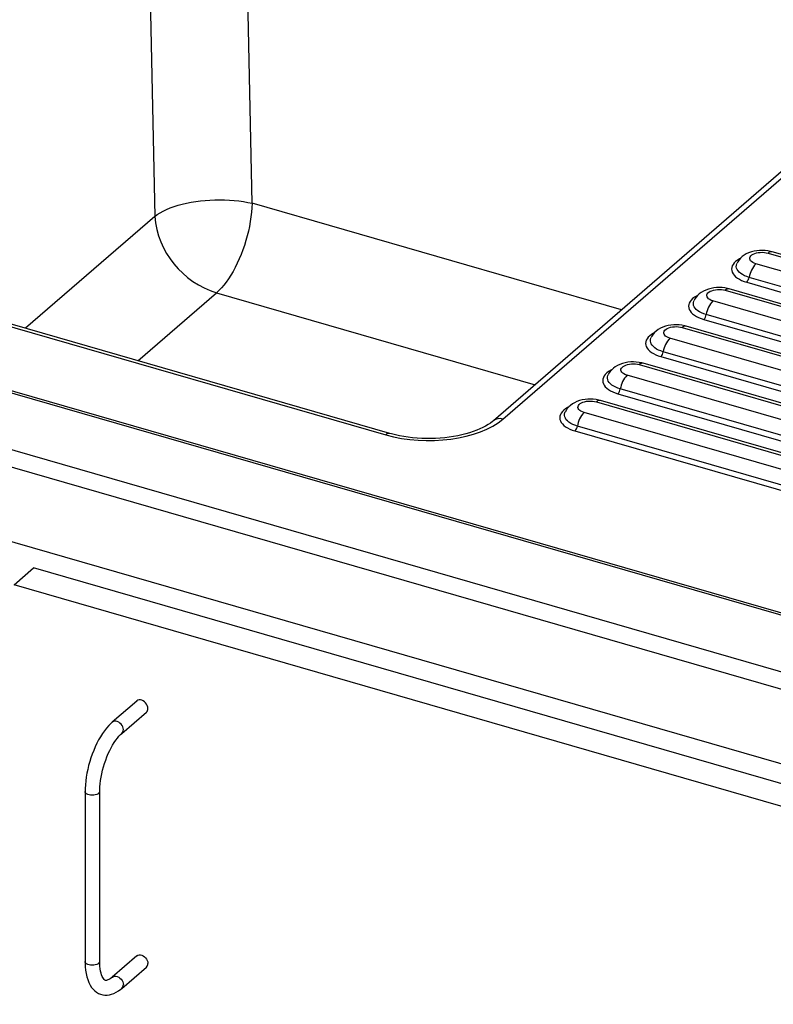
# Model space of a CAD drawing. Extents: x -40 to 594, y 0 to 417.
# Drawn here: x 549 to 555, y 82 to 90 of the extents above; entities that cross this region are included whole.
import ezdxf

# ---------------------------------------------------------------- set-up
doc = ezdxf.new("R2010")
doc.units = 0
doc.layers.get('0').update_dxf_attribs({"linetype": 'CONTINUOUS'})

msp = doc.modelspace()

# ---------------------------------------------------------------- linework, layer by layer
at = {"color": 7, "linetype": 'CONTINUOUS'}
for p, q in [((550.4669, 88.7133), (550.4029, 91.7224)), ((549.6089, 91.616), (549.6729, 88.6069)), ((536.4175, 90.1961), (560.6662, 83.1961)), ((560.6162, 83.0661), (536.3675, 90.0661)), ((555.8294, 89.8818), (552.4335, 86.9409)), ((552.5108, 86.9539), (555.9066, 89.8948)), ((536.3675, 89.4599), (560.6162, 82.4599)), ((546.3669, 88.3239), (551.5559, 86.826)), ((551.5886, 86.8372), (546.3996, 88.3351)), ((554.6723, 88.3073), (561.552, 86.3213)), ((561.5847, 86.3325), (554.705, 88.3185)), ((561.452, 86.2347), (554.5723, 88.2207)), ((559.4589, 84.022), (545.0274, 88.188)), ((545.0274, 88.1725), (559.4589, 84.0065)), ((554.4981, 88.0699), (561.3778, 86.0839)), ((561.3973, 86.1235), (554.5176, 88.1095)), ((554.3223, 88.0042), (561.202, 86.0182)), ((561.2347, 86.0294), (554.355, 88.0154)), ((561.102, 85.9316), (554.2223, 87.9176)), ((554.1481, 87.7668), (561.0278, 85.7808)), ((561.0473, 85.8204), (554.1676, 87.8064)), ((553.9723, 87.7011), (560.852, 85.7151)), ((560.8847, 85.7263), (554.005, 87.7123)), ((560.752, 85.6285), (553.8723, 87.6145)), ((560.6973, 85.5173), (553.8176, 87.5033)), ((553.7981, 87.4637), (560.6778, 85.4777)), ((553.6223, 87.398), (560.502, 85.412)), ((560.5347, 85.4232), (553.655, 87.4092)), ((560.402, 85.3254), (553.5223, 87.3114)), ((560.3473, 85.2142), (553.4676, 87.2002)), ((553.2723, 87.0949), (560.152, 85.1089)), ((560.1847, 85.1201), (553.305, 87.1061)), ((553.4481, 87.1606), (560.3278, 85.1746)), ((560.052, 85.0223), (553.1723, 87.0083)), ((553.0981, 86.8575), (559.9778, 84.8715)), ((559.9973, 84.9111), (553.1176, 86.8971)), ((548.5265, 85.6035), (548.6865, 85.7421)), ((560.5337, 82.3221), (548.6865, 85.7421)), ((560.3737, 82.1835), (548.5265, 85.6035)), ((549.5264, 84.6561), (549.3264, 84.4828)), ((549.405, 84.3921), (549.605, 84.5653)), ((549.1057, 83.9179), (549.1057, 82.5322)), ((549.2257, 82.5322), (549.2257, 83.9179)), ((549.5264, 82.5776), (549.3264, 82.4044)), ((549.405, 82.3137), (549.605, 82.4869))]:
    msp.add_line(p, q, dxfattribs=at)
at = {"color": 8, "linetype": 'CONTINUOUS'}
for p, q in [((553.4768, 87.8444), (550.4669, 88.7133)), ((549.6729, 88.6069), (548.6192, 87.6944)), ((549.5362, 87.4297), (550.1763, 87.984)), ((550.1763, 87.984), (552.7725, 87.2345))]:
    msp.add_line(p, q, dxfattribs=at)
at = {"color": 7, "linetype": 'CONTINUOUS', "flags": 128}
for points in [[(549.6729, 88.6069), (549.694, 88.622), (549.7173, 88.6364), (549.7427, 88.6501), (549.7702, 88.6631), (549.7995, 88.6753), (549.8306, 88.6866), (549.8633, 88.697), (549.8974, 88.7064), (549.9329, 88.7148), (549.9695, 88.7221), (550.007, 88.7284), (550.0453, 88.7335), (550.0842, 88.7375), (550.1236, 88.7403), (550.1632, 88.742), (550.2029, 88.7425), (550.2424, 88.7418), (550.2816, 88.7399), (550.3204, 88.7368), (550.3584, 88.7326), (550.3957, 88.7273), (550.4319, 88.7208), (550.4669, 88.7133)], [(550.4669, 88.7133), (550.4651, 88.6771), (550.462, 88.6401), (550.4575, 88.6023), (550.4517, 88.564), (550.4446, 88.5253), (550.4362, 88.4864), (550.4265, 88.4476), (550.4157, 88.4089), (550.4037, 88.3706), (550.3907, 88.3329), (550.3766, 88.2959), (550.3616, 88.2598), (550.3456, 88.2248), (550.3289, 88.1911), (550.3115, 88.1588), (550.2934, 88.128), (550.2747, 88.099), (550.2556, 88.0718), (550.2361, 88.0466), (550.2163, 88.0235), (550.1964, 88.0026), (550.1763, 87.984)], [(554.705, 88.3185), (554.6923, 88.3218), (554.6701, 88.3262), (554.6477, 88.3288), (554.6252, 88.3298), (554.6026, 88.3292), (554.5801, 88.327), (554.5577, 88.3231), (554.5355, 88.3173), (554.5136, 88.3095), (554.4944, 88.3005), (554.4769, 88.2901), (554.4612, 88.2784), (554.4474, 88.2657), (554.4355, 88.2518), (554.4253, 88.237), (554.4191, 88.2252)], [(554.5723, 88.2207), (554.5587, 88.2254), (554.5468, 88.2312), (554.5371, 88.2378), (554.5296, 88.2452), (554.5247, 88.2531), (554.5224, 88.2613), (554.5229, 88.2695), (554.526, 88.2776), (554.5318, 88.2854), (554.5401, 88.2925), (554.5506, 88.2989), (554.563, 88.3043), (554.5771, 88.3086), (554.5924, 88.3117), (554.6085, 88.3135), (554.625, 88.314), (554.6414, 88.3131), (554.6573, 88.3108), (554.6723, 88.3073)], [(554.355, 88.0154), (554.3423, 88.0187), (554.3201, 88.0231), (554.2977, 88.0257), (554.2752, 88.0267), (554.2526, 88.0261), (554.2301, 88.0239), (554.2077, 88.02), (554.1855, 88.0142), (554.1636, 88.0064), (554.1444, 87.9974), (554.1269, 87.987), (554.1112, 87.9753), (554.0974, 87.9626), (554.0855, 87.9487), (554.0753, 87.9339), (554.0691, 87.9221)], [(554.2223, 87.9176), (554.2087, 87.9223), (554.1968, 87.9281), (554.1871, 87.9347), (554.1796, 87.9421), (554.1747, 87.95), (554.1724, 87.9582), (554.1729, 87.9664), (554.176, 87.9745), (554.1818, 87.9823), (554.1901, 87.9894), (554.2006, 87.9958), (554.213, 88.0012), (554.2271, 88.0055), (554.2424, 88.0086), (554.2585, 88.0104), (554.275, 88.0109), (554.2914, 88.01), (554.3073, 88.0077), (554.3223, 88.0042)], [(554.005, 87.7123), (553.9923, 87.7156), (553.9701, 87.7199), (553.9477, 87.7226), (553.9252, 87.7236), (553.9026, 87.723), (553.8801, 87.7208), (553.8577, 87.7169), (553.8355, 87.7111), (553.8136, 87.7032), (553.7944, 87.6943), (553.7769, 87.6839), (553.7612, 87.6722), (553.7474, 87.6594), (553.7355, 87.6456), (553.7253, 87.6308), (553.7191, 87.619)], [(553.8723, 87.6145), (553.8587, 87.6192), (553.8468, 87.625), (553.8371, 87.6316), (553.8296, 87.639), (553.8247, 87.6469), (553.8224, 87.6551), (553.8229, 87.6633), (553.826, 87.6714), (553.8318, 87.6791), (553.8401, 87.6863), (553.8506, 87.6927), (553.863, 87.6981), (553.8771, 87.7024), (553.8924, 87.7055), (553.9085, 87.7073), (553.925, 87.7078), (553.9414, 87.7069), (553.9573, 87.7046), (553.9723, 87.7011)], [(553.655, 87.4092), (553.6423, 87.4125), (553.6201, 87.4168), (553.5977, 87.4195), (553.5752, 87.4205), (553.5526, 87.4199), (553.5301, 87.4177), (553.5077, 87.4137), (553.4855, 87.408), (553.4636, 87.4001), (553.4444, 87.3912), (553.4269, 87.3808), (553.4112, 87.3691), (553.3974, 87.3563), (553.3855, 87.3425), (553.3753, 87.3277), (553.3691, 87.3158)], [(553.5223, 87.3114), (553.5087, 87.3161), (553.4968, 87.3219), (553.4871, 87.3285), (553.4796, 87.3359), (553.4747, 87.3438), (553.4724, 87.3519), (553.4729, 87.3602), (553.476, 87.3683), (553.4818, 87.376), (553.4901, 87.3832), (553.5006, 87.3896), (553.513, 87.395), (553.5271, 87.3993), (553.5424, 87.4024), (553.5585, 87.4042), (553.575, 87.4047), (553.5914, 87.4038), (553.6073, 87.4015), (553.6223, 87.398)], [(553.305, 87.1061), (553.2923, 87.1094), (553.2701, 87.1137), (553.2477, 87.1164), (553.2252, 87.1174), (553.2026, 87.1168), (553.1801, 87.1146), (553.1577, 87.1106), (553.1355, 87.1049), (553.1136, 87.097), (553.0944, 87.0881), (553.0769, 87.0777), (553.0612, 87.066), (553.0474, 87.0532), (553.0355, 87.0394), (553.0253, 87.0246), (553.0191, 87.0127)], [(553.1723, 87.0083), (553.1587, 87.013), (553.1468, 87.0188), (553.1371, 87.0254), (553.1296, 87.0328), (553.1247, 87.0407), (553.1224, 87.0488), (553.1229, 87.0571), (553.126, 87.0652), (553.1318, 87.0729), (553.1401, 87.0801), (553.1506, 87.0865), (553.163, 87.0919), (553.1771, 87.0962), (553.1924, 87.0993), (553.2085, 87.1011), (553.225, 87.1016), (553.2414, 87.1007), (553.2573, 87.0984), (553.2723, 87.0949)], [(552.4335, 86.9409), (552.4256, 86.9343), (552.4092, 86.9219), (552.3907, 86.9095), (552.3702, 86.8973), (552.3478, 86.8853), (552.3234, 86.8737), (552.2972, 86.8627), (552.2693, 86.8522), (552.2398, 86.8424), (552.2088, 86.8333), (552.1764, 86.8251), (552.1429, 86.8178), (552.1083, 86.8114), (552.0727, 86.806), (552.0365, 86.8017), (551.9996, 86.7984), (551.9623, 86.7962), (551.9247, 86.7951), (551.8871, 86.7951), (551.8495, 86.7962), (551.8121, 86.7984), (551.7751, 86.8017), (551.7387, 86.806), (551.7031, 86.8114), (551.6683, 86.8178), (551.6345, 86.8252), (551.602, 86.8334), (551.5886, 86.8372)], [(549.6177, 84.5957), (549.6165, 84.6072), (549.6129, 84.6189), (549.6071, 84.6302), (549.5994, 84.6406), (549.5901, 84.6496), (549.5796, 84.6568), (549.5685, 84.6618), (549.5573, 84.6644), (549.5465, 84.6645), (549.5366, 84.6621), (549.528, 84.6573), (549.5264, 84.6561)], [(549.3264, 84.4828), (549.3166, 84.474), (549.2983, 84.4556), (549.2805, 84.4353), (549.2634, 84.4134), (549.2469, 84.3899), (549.2311, 84.3649), (549.216, 84.3387), (549.2018, 84.3114), (549.1883, 84.283), (549.1757, 84.2537), (549.164, 84.2237), (549.1533, 84.1931), (549.1435, 84.162), (549.1348, 84.1306), (549.1271, 84.099), (549.1206, 84.0674), (549.1152, 84.0359), (549.111, 84.0046), (549.108, 83.9738), (549.1062, 83.9435), (549.1057, 83.9179)], [(549.2257, 83.9179), (549.2259, 83.9307), (549.227, 83.9557), (549.2291, 83.9816), (549.2324, 84.0084), (549.2368, 84.0358), (549.2422, 84.0636), (549.2487, 84.0916), (549.2561, 84.1195), (549.2645, 84.1473), (549.2738, 84.1746), (549.2839, 84.2012), (549.2947, 84.227), (549.3062, 84.2517), (549.3181, 84.2753), (549.3305, 84.2974), (549.3432, 84.318), (549.3561, 84.3368), (549.3689, 84.3538), (549.3816, 84.3689), (549.3939, 84.3819), (549.405, 84.3921)], [(549.1057, 82.5322), (549.1059, 82.5169), (549.1073, 82.4883), (549.11, 82.4607), (549.1142, 82.4341), (549.1198, 82.4086), (549.1271, 82.3844), (549.136, 82.3616), (549.1466, 82.3406), (549.1587, 82.3216), (549.1708, 82.3066), (549.1839, 82.2936), (549.1994, 82.2816), (549.2158, 82.2722), (549.2327, 82.2652), (549.2501, 82.2606), (549.2678, 82.2584), (549.2857, 82.2585), (549.3037, 82.2607), (549.322, 82.2652), (549.3404, 82.272), (549.359, 82.2812), (549.3778, 82.2927), (549.3966, 82.3067), (549.405, 82.3137)], [(549.3264, 82.4044), (549.3203, 82.3992), (549.3096, 82.3915), (549.3, 82.3857), (549.2916, 82.3817), (549.2847, 82.3794), (549.2792, 82.3783), (549.275, 82.3782), (549.2716, 82.3787), (549.2677, 82.3804), (549.2641, 82.3829), (549.26, 82.3869), (549.2554, 82.3926), (549.2503, 82.4009), (549.2452, 82.4113), (549.2404, 82.4238), (549.2361, 82.4383), (549.2324, 82.4549), (549.2294, 82.4734), (549.2272, 82.4937), (549.226, 82.5156), (549.2257, 82.5322)], [(549.5264, 82.5776), (549.528, 82.5789), (549.5366, 82.5837), (549.5465, 82.5861), (549.5573, 82.5859), (549.5685, 82.5833), (549.5796, 82.5783), (549.5901, 82.5711), (549.5994, 82.5621), (549.6071, 82.5517), (549.6129, 82.5404), (549.6165, 82.5288), (549.6177, 82.5172)]]:
    msp.add_lwpolyline(points, dxfattribs=at)
at = {"color": 8, "linetype": 'CONTINUOUS', "flags": 128}
for points in [[(554.4451, 88.2644), (554.4377, 88.2605), (554.4214, 88.2504), (554.4072, 88.2395), (554.3954, 88.2279), (554.3861, 88.2158), (554.3794, 88.2032), (554.3753, 88.1904), (554.3739, 88.1774), (554.3753, 88.1644), (554.3794, 88.1516), (554.3861, 88.1391), (554.3954, 88.1269), (554.4072, 88.1153), (554.4214, 88.1044), (554.4377, 88.0943), (554.4561, 88.0852), (554.4763, 88.077), (554.4981, 88.0699)], [(554.5176, 88.1095), (554.4979, 88.1159), (554.4798, 88.1234), (554.4635, 88.1319), (554.4492, 88.1412), (554.4371, 88.1512), (554.4273, 88.1619), (554.42, 88.1731), (554.4152, 88.1846), (554.413, 88.1962), (554.4135, 88.208), (554.4165, 88.2196), (554.4188, 88.2249)], [(554.0951, 87.9613), (554.0877, 87.9574), (554.0714, 87.9473), (554.0572, 87.9364), (554.0454, 87.9248), (554.0361, 87.9127), (554.0294, 87.9001), (554.0253, 87.8873), (554.0239, 87.8743), (554.0253, 87.8613), (554.0294, 87.8485), (554.0361, 87.8359), (554.0454, 87.8238), (554.0572, 87.8122), (554.0714, 87.8013), (554.0877, 87.7912), (554.1061, 87.782), (554.1263, 87.7739), (554.1481, 87.7668)], [(554.1676, 87.8064), (554.1479, 87.8128), (554.1298, 87.8203), (554.1135, 87.8288), (554.0992, 87.8381), (554.0871, 87.8481), (554.0773, 87.8588), (554.07, 87.8699), (554.0652, 87.8814), (554.063, 87.8931), (554.0635, 87.9049), (554.0665, 87.9165), (554.0688, 87.9218)], [(553.7451, 87.6582), (553.7377, 87.6543), (553.7214, 87.6442), (553.7072, 87.6333), (553.6954, 87.6217), (553.6861, 87.6096), (553.6794, 87.597), (553.6753, 87.5842), (553.6739, 87.5712), (553.6753, 87.5582), (553.6794, 87.5454), (553.6861, 87.5328), (553.6954, 87.5207), (553.7072, 87.5091), (553.7214, 87.4982), (553.7377, 87.4881), (553.7561, 87.4789), (553.7763, 87.4708), (553.7981, 87.4637)], [(553.8176, 87.5033), (553.7979, 87.5097), (553.7798, 87.5172), (553.7635, 87.5256), (553.7492, 87.535), (553.7371, 87.545), (553.7273, 87.5557), (553.72, 87.5668), (553.7152, 87.5783), (553.713, 87.59), (553.7135, 87.6018), (553.7165, 87.6134), (553.7188, 87.6187)], [(553.3951, 87.3551), (553.3877, 87.3512), (553.3714, 87.3411), (553.3572, 87.3302), (553.3454, 87.3186), (553.3361, 87.3065), (553.3294, 87.2939), (553.3253, 87.2811), (553.3239, 87.2681), (553.3253, 87.2551), (553.3294, 87.2423), (553.3361, 87.2297), (553.3454, 87.2176), (553.3572, 87.206), (553.3714, 87.1951), (553.3877, 87.185), (553.4061, 87.1758), (553.4263, 87.1676), (553.4481, 87.1606)], [(553.4676, 87.2002), (553.4479, 87.2066), (553.4298, 87.2141), (553.4135, 87.2225), (553.3992, 87.2319), (553.3871, 87.2419), (553.3773, 87.2526), (553.37, 87.2637), (553.3652, 87.2752), (553.363, 87.2869), (553.3635, 87.2987), (553.3665, 87.3103), (553.3688, 87.3156)], [(553.0451, 87.052), (553.0377, 87.0481), (553.0214, 87.038), (553.0072, 87.0271), (552.9954, 87.0155), (552.9861, 87.0034), (552.9794, 86.9908), (552.9753, 86.978), (552.9739, 86.965), (552.9753, 86.952), (552.9794, 86.9392), (552.9861, 86.9266), (552.9954, 86.9145), (553.0072, 86.9029), (553.0214, 86.892), (553.0377, 86.8819), (553.0561, 86.8727), (553.0763, 86.8645), (553.0981, 86.8575)], [(553.1176, 86.8971), (553.0979, 86.9035), (553.0798, 86.911), (553.0635, 86.9194), (553.0492, 86.9287), (553.0371, 86.9388), (553.0273, 86.9495), (553.02, 86.9606), (553.0152, 86.9721), (553.013, 86.9838), (553.0135, 86.9955), (553.0165, 87.0072), (553.0188, 87.0125)], [(549.4177, 84.4225), (549.4165, 84.434), (549.4129, 84.4457), (549.4071, 84.457), (549.3994, 84.4674), (549.3901, 84.4764), (549.3796, 84.4835), (549.3685, 84.4886), (549.3573, 84.4912), (549.3465, 84.4913), (549.3366, 84.4889), (549.328, 84.4841), (549.3264, 84.4828)], [(549.2177, 83.9029), (549.21, 83.8976), (549.2003, 83.8934), (549.1889, 83.8902), (549.1765, 83.8884), (549.1636, 83.8879), (549.1507, 83.8888), (549.1386, 83.8911), (549.1277, 83.8947), (549.1186, 83.8993), (549.1117, 83.9048), (549.1074, 83.9109), (549.1057, 83.9173), (549.1057, 83.9179)], [(549.2177, 82.5172), (549.21, 82.512), (549.2003, 82.5077), (549.1889, 82.5046), (549.1765, 82.5027), (549.1636, 82.5023), (549.1507, 82.5032), (549.1386, 82.5055), (549.1277, 82.509), (549.1186, 82.5137), (549.1117, 82.5192), (549.1074, 82.5253), (549.1057, 82.5317), (549.1057, 82.5322)], [(549.3265, 82.4045), (549.328, 82.4057), (549.3366, 82.4105), (549.3465, 82.4129), (549.3573, 82.4127), (549.3685, 82.4101), (549.3796, 82.4051), (549.3901, 82.3979), (549.3994, 82.3889), (549.4071, 82.3785), (549.4129, 82.3672), (549.4165, 82.3556), (549.4177, 82.344)]]:
    msp.add_lwpolyline(points, dxfattribs=at)
at = {"color": 7, "linetype": 'CONTINUOUS'}
for centre, radius, start, end in [((550.3905, 88.6719), 0.7205, 185.17487, 252.70083), ((554.7225, 88.0778), 0.2074, 136.42779, 171.20582), ((554.4446, 88.1208), 0.0738, 316.42779, 351.20582), ((554.3725, 87.7747), 0.2074, 136.42779, 171.20582), ((554.0946, 87.8177), 0.0738, 316.42779, 351.20582), ((554.0225, 87.4716), 0.2074, 136.42779, 171.20582), ((553.7446, 87.5146), 0.0738, 316.42779, 351.20582), ((553.6725, 87.1685), 0.2074, 136.42779, 171.20582), ((553.3946, 87.2114), 0.0738, 316.42779, 351.20582), ((553.3225, 86.8653), 0.2074, 136.42779, 171.20582), ((553.0446, 86.9083), 0.0738, 316.42779, 351.20582), ((549.579, 84.594), 0.0388, 312.21118, 2.43951), ((549.579, 82.5156), 0.0388, 312.21118, 2.43951)]:
    msp.add_arc(centre, radius, start, end, dxfattribs=at)
at = {"color": 8, "linetype": 'CONTINUOUS'}
for centre, radius, start, end in [((554.699, 88.2826), 0.0364, 80.46809, 137.25251), ((554.349, 87.9795), 0.0364, 80.46809, 137.25251), ((553.999, 87.6764), 0.0364, 80.46809, 137.25251), ((553.649, 87.3733), 0.0364, 80.46809, 137.25251), ((553.299, 87.0702), 0.0364, 80.46809, 137.25251), ((552.484, 86.8771), 0.0814, 70.77601, 128.22184), ((551.5825, 86.8015), 0.0362, 80.34241, 137.40034), ((549.3789, 84.4208), 0.0388, 312.3726, 2.43382), ((549.2061, 83.9188), 0.0197, 306.18332, 357.42601), ((549.2061, 82.5331), 0.0197, 306.18197, 357.44446), ((549.379, 82.3424), 0.0388, 312.17172, 2.4409)]:
    msp.add_arc(centre, radius, start, end, dxfattribs=at)
at = {"color": 7, "linetype": 'CONTINUOUS'}
msp.add_ellipse((551.9047, 87.13), major_axis=(0.7001, -0.0006), ratio=0.501187, start_param=4.191305, end_param=5.759362, dxfattribs=at)

doc.saveas('drawing.dxf')
